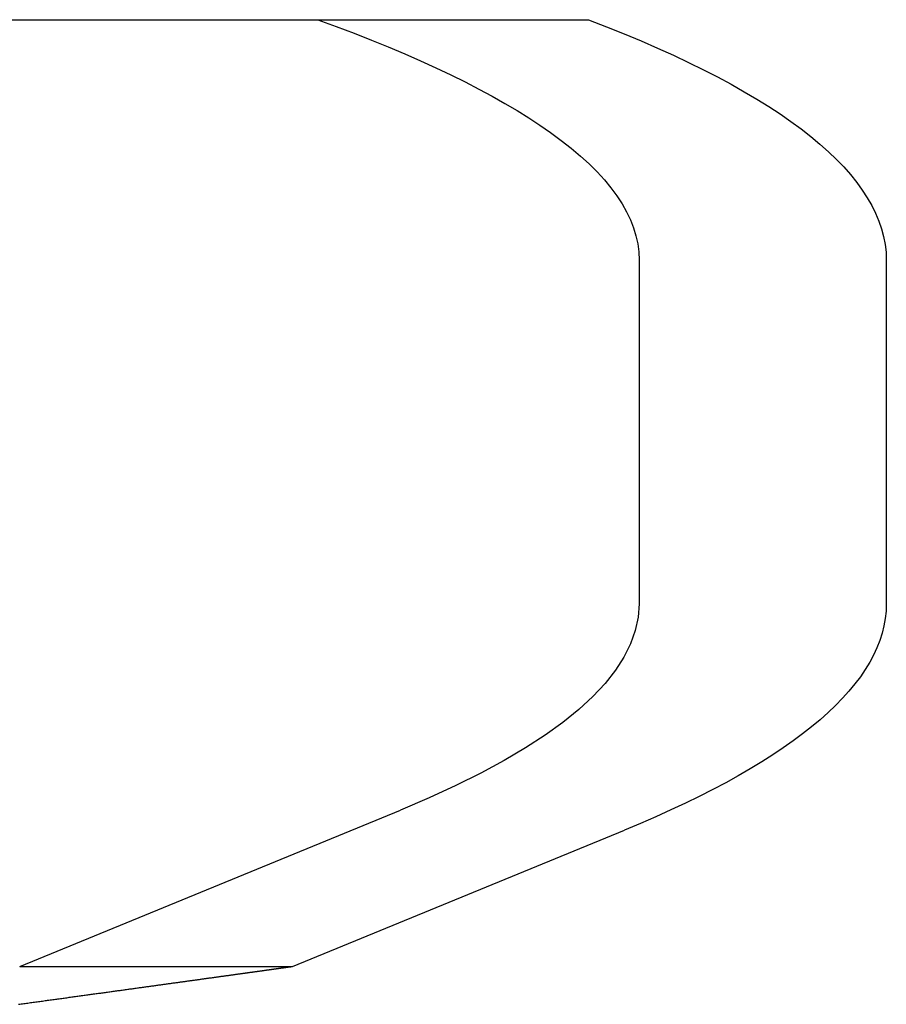
# Model space of a CAD drawing. Extents: x -269 to 94, y 79 to 94.
# Drawn here: x 85 to 94, y 85 to 94 of the extents above; entities that cross this region are included whole.
import ezdxf

# ---------------------------------------------------------------- set-up
doc = ezdxf.new("R2010")
doc.units = 0
doc.header["$LTSCALE"] = 20
doc.linetypes.add('VERDECKT', pattern=[0.375, 0.25, -0.125])
doc.layers.get('0').update_dxf_attribs({"linetype": 'CONTINUOUS'})

# ---------------------------------------------------------------- blocks, each defined once
blk = doc.blocks.new('A$C1F2423EB')
at = {"color": 3, "linetype": 'CONTINUOUS', "extrusion": (-2e-16, 1, -2e-16)}
for p, q in [((-44.43284, 81), (5.23721, 81)), ((8.25, 68.30587), (8.25, 50.14363)), ((2.24361, 31), (5.60319, 38.20466))]:
    blk.add_line(p, q, dxfattribs=at)
at = {"color": 1, "linetype": 'VERDECKT', "extrusion": (-2e-16, 1, -2e-16)}
for p, q in [((5.75, 68.30587), (5.75, 50.14363)), ((-0.51484, 31), (3.33743, 39.2612)), ((-0.51484, 31), (2.24361, 31))]:
    blk.add_line(p, q, dxfattribs=at)
at = {"color": 3}
blk.add_polyline3d([(-0.528, 28.9997, 0), (-0.51423, 29.0095, 0), (-0.50049, 29.0193, 0), (-0.48678, 29.0291, 0), (-0.4731, 29.0389, 0), (-0.45945, 29.0487, 0), (-0.44583, 29.0584, 0), (-0.43223, 29.0682, 0), (-0.41867, 29.0779, 0), (-0.40513, 29.0875, 0), (-0.39162, 29.0972, 0), (-0.37814, 29.1069, 0), (-0.36469, 29.1165, 0), (-0.35127, 29.1261, 0), (-0.33788, 29.1357, 0), (-0.32452, 29.1452, 0), (-0.31119, 29.1548, 0), (-0.29789, 29.1643, 0), (-0.28462, 29.1738, 0), (-0.27138, 29.1833, 0), (-0.25817, 29.1928, 0), (-0.24498, 29.2022, 0), (-0.23183, 29.2116, 0), (-0.21871, 29.221, 0), (-0.20562, 29.2304, 0), (-0.19256, 29.2398, 0), (-0.17952, 29.2491, 0), (-0.16652, 29.2584, 0), (-0.15355, 29.2677, 0), (-0.14061, 29.277, 0), (-0.1277, 29.2863, 0), (-0.11482, 29.2955, 0), (-0.10198, 29.3047, 0), (-0.08916, 29.3139, 0), (-0.07637, 29.3231, 0), (-0.06361, 29.3322, 0), (-0.05089, 29.3413, 0), (-0.03819, 29.3504, 0), (-0.02553, 29.3595, 0), (-0.0129, 29.3686, 0), (-0.00029, 29.3776, 0), (0.01228, 29.3867, 0), (0.02482, 29.3957, 0), (0.03733, 29.4046, 0), (0.0498, 29.4136, 0), (0.06225, 29.4225, 0), (0.07466, 29.4314, 0), (0.08705, 29.4403, 0), (0.0994, 29.4492, 0), (0.11172, 29.458, 0), (0.12401, 29.4669, 0), (0.13626, 29.4757, 0), (0.14849, 29.4845, 0), (0.16068, 29.4932, 0), (0.17284, 29.502, 0), (0.18497, 29.5107, 0), (0.19707, 29.5194, 0), (0.20914, 29.528, 0), (0.22117, 29.5367, 0), (0.23317, 29.5453, 0), (0.24514, 29.5539, 0), (0.25708, 29.5625, 0), (0.26898, 29.571, 0), (0.28086, 29.5796, 0), (0.2927, 29.5881, 0), (0.3045, 29.5966, 0), (0.31628, 29.6051, 0), (0.32802, 29.6135, 0), (0.33973, 29.6219, 0), (0.35141, 29.6303, 0), (0.36305, 29.6387, 0), (0.37467, 29.6471, 0), (0.38624, 29.6554, 0), (0.39779, 29.6637, 0), (0.4093, 29.672, 0), (0.42078, 29.6802, 0), (0.43223, 29.6885, 0), (0.44364, 29.6967, 0), (0.45503, 29.7049, 0), (0.46637, 29.7131, 0), (0.47769, 29.7212, 0), (0.48897, 29.7293, 0), (0.50021, 29.7374, 0), (0.51143, 29.7455, 0), (0.52261, 29.7535, 0), (0.53376, 29.7616, 0), (0.54487, 29.7696, 0), (0.55595, 29.7776, 0), (0.567, 29.7855, 0), (0.57801, 29.7934, 0), (0.58899, 29.8014, 0), (0.59993, 29.8092, 0), (0.61084, 29.8171, 0), (0.62172, 29.8249, 0), (0.63256, 29.8328, 0), (0.64337, 29.8405, 0), (0.65414, 29.8483, 0), (0.66488, 29.8561, 0), (0.67559, 29.8638, 0), (0.68626, 29.8715, 0), (0.6969, 29.8791, 0), (0.7075, 29.8868, 0), (0.71807, 29.8944, 0), (0.72861, 29.902, 0), (0.73911, 29.9096, 0), (0.74957, 29.9171, 0), (0.76001, 29.9246, 0), (0.7704, 29.9321, 0), (0.78077, 29.9396, 0), (0.7911, 29.9471, 0), (0.80139, 29.9545, 0), (0.81165, 29.9619, 0), (0.82188, 29.9693, 0), (0.83207, 29.9766, 0), (0.84222, 29.984, 0), (0.85235, 29.9913, 0), (0.86243, 29.9985, 0), (0.87248, 30.0058, 0), (0.8825, 30.013, 0), (0.89248, 30.0202, 0), (0.90243, 30.0274, 0), (0.91234, 30.0346, 0), (0.92222, 30.0417, 0), (0.93206, 30.0488, 0), (0.94187, 30.0559, 0), (0.95164, 30.063, 0), (0.96138, 30.07, 0), (0.97108, 30.077, 0), (0.98075, 30.084, 0), (0.99038, 30.0909, 0), (0.99998, 30.0979, 0), (1.00954, 30.1048, 0), (1.01906, 30.1117, 0), (1.02855, 30.1185, 0), (1.03801, 30.1254, 0), (1.04743, 30.1322, 0), (1.05681, 30.1389, 0), (1.06616, 30.1457, 0), (1.07547, 30.1524, 0), (1.08475, 30.1591, 0), (1.09399, 30.1658, 0), (1.1032, 30.1725, 0), (1.11237, 30.1791, 0), (1.1215, 30.1857, 0), (1.1306, 30.1923, 0), (1.13967, 30.1988, 0), (1.14869, 30.2054, 0), (1.15768, 30.2119, 0), (1.16664, 30.2183, 0), (1.17556, 30.2248, 0), (1.18444, 30.2312, 0), (1.19329, 30.2376, 0), (1.2021, 30.244, 0), (1.21087, 30.2503, 0), (1.21961, 30.2567, 0), (1.22832, 30.263, 0), (1.23698, 30.2692, 0), (1.24561, 30.2755, 0), (1.25421, 30.2817, 0), (1.26276, 30.2879, 0), (1.27128, 30.2941, 0), (1.27977, 30.3002, 0), (1.28822, 30.3063, 0), (1.29663, 30.3124, 0), (1.305, 30.3185, 0), (1.31334, 30.3245, 0), (1.32164, 30.3305, 0), (1.32991, 30.3365, 0), (1.33814, 30.3425, 0), (1.34633, 30.3484, 0), (1.35448, 30.3543, 0), (1.3626, 30.3602, 0), (1.37068, 30.366, 0), (1.37873, 30.3718, 0), (1.38673, 30.3776, 0), (1.3947, 30.3834, 0), (1.40264, 30.3892, 0), (1.41053, 30.3949, 0), (1.41839, 30.4006, 0), (1.42622, 30.4062, 0), (1.434, 30.4119, 0), (1.44175, 30.4175, 0), (1.44946, 30.4231, 0), (1.45714, 30.4287, 0), (1.46478, 30.4342, 0), (1.47238, 30.4397, 0), (1.47994, 30.4452, 0), (1.48747, 30.4506, 0), (1.49496, 30.4561, 0), (1.50241, 30.4615, 0), (1.50983, 30.4668, 0), (1.51721, 30.4722, 0), (1.52455, 30.4775, 0), (1.53186, 30.4828, 0), (1.53912, 30.4881, 0), (1.54636, 30.4933, 0), (1.55355, 30.4985, 0), (1.5607, 30.5037, 0), (1.56782, 30.5089, 0), (1.57491, 30.514, 0), (1.58195, 30.5191, 0), (1.58896, 30.5242, 0), (1.59593, 30.5293, 0), (1.60286, 30.5343, 0), (1.60976, 30.5393, 0), (1.61662, 30.5443, 0), (1.62344, 30.5492, 0), (1.63022, 30.5541, 0), (1.63697, 30.559, 0), (1.64368, 30.5639, 0), (1.65035, 30.5687, 0), (1.65698, 30.5736, 0), (1.66358, 30.5783, 0), (1.67014, 30.5831, 0), (1.67666, 30.5878, 0), (1.68315, 30.5925, 0), (1.68959, 30.5972, 0), (1.696, 30.6019, 0), (1.70238, 30.6065, 0), (1.70871, 30.6111, 0), (1.71501, 30.6157, 0), (1.72127, 30.6202, 0), (1.72749, 30.6247, 0), (1.73368, 30.6292, 0), (1.73982, 30.6337, 0), (1.74593, 30.6381, 0), (1.752, 30.6425, 0), (1.75804, 30.6469, 0), (1.76404, 30.6513, 0), (1.77, 30.6556, 0), (1.77592, 30.6599, 0), (1.7818, 30.6642, 0), (1.78765, 30.6684, 0), (1.79346, 30.6726, 0), (1.79923, 30.6768, 0), (1.80496, 30.681, 0), (1.81066, 30.6851, 0), (1.81631, 30.6892, 0), (1.82193, 30.6933, 0), (1.82752, 30.6974, 0), (1.83306, 30.7014, 0), (1.83857, 30.7054, 0), (1.84404, 30.7094, 0), (1.84947, 30.7133, 0), (1.85486, 30.7172, 0), (1.86021, 30.7211, 0), (1.86553, 30.725, 0), (1.87081, 30.7288, 0), (1.87605, 30.7326, 0), (1.88126, 30.7364, 0), (1.88642, 30.7402, 0), (1.89155, 30.7439, 0), (1.89664, 30.7476, 0), (1.9017, 30.7513, 0), (1.90671, 30.7549, 0), (1.91169, 30.7585, 0), (1.91663, 30.7621, 0), (1.92153, 30.7657, 0), (1.9264, 30.7692, 0), (1.93122, 30.7727, 0), (1.93601, 30.7762, 0), (1.94077, 30.7797, 0), (1.94548, 30.7831, 0), (1.95016, 30.7865, 0), (1.9548, 30.7899, 0), (1.9594, 30.7932, 0), (1.96396, 30.7965, 0), (1.96849, 30.7998, 0), (1.97297, 30.8031, 0), (1.97743, 30.8063, 0), (1.98184, 30.8095, 0), (1.98622, 30.8127, 0), (1.99055, 30.8158, 0), (1.99485, 30.819, 0), (1.99912, 30.8221, 0), (2.00334, 30.8251, 0), (2.00753, 30.8282, 0), (2.01168, 30.8312, 0), (2.0158, 30.8342, 0), (2.01987, 30.8372, 0), (2.02391, 30.8401, 0), (2.02791, 30.843, 0), (2.03187, 30.8459, 0), (2.0358, 30.8488, 0), (2.03969, 30.8516, 0), (2.04354, 30.8544, 0), (2.04735, 30.8572, 0), (2.05113, 30.8599, 0), (2.05487, 30.8626, 0), (2.05857, 30.8653, 0), (2.06224, 30.868, 0), (2.06586, 30.8706, 0), (2.06945, 30.8732, 0), (2.07301, 30.8758, 0), (2.07652, 30.8784, 0), (2.08, 30.8809, 0), (2.08344, 30.8834, 0), (2.08684, 30.8859, 0), (2.09021, 30.8883, 0), (2.09354, 30.8908, 0), (2.09683, 30.8932, 0), (2.10008, 30.8955, 0), (2.1033, 30.8979, 0), (2.10648, 30.9002, 0), (2.10962, 30.9025, 0), (2.11273, 30.9047, 0), (2.1158, 30.907, 0), (2.11883, 30.9092, 0), (2.12182, 30.9113, 0), (2.12478, 30.9135, 0), (2.1277, 30.9156, 0), (2.13058, 30.9177, 0), (2.13343, 30.9198, 0), (2.13624, 30.9218, 0), (2.13901, 30.9238, 0), (2.14174, 30.9258, 0), (2.14444, 30.9278, 0), (2.1471, 30.9297, 0), (2.14972, 30.9316, 0), (2.15231, 30.9335, 0), (2.15486, 30.9354, 0), (2.15737, 30.9372, 0), (2.15985, 30.939, 0), (2.16228, 30.9408, 0), (2.16469, 30.9425, 0), (2.16705, 30.9443, 0), (2.16938, 30.946, 0), (2.17167, 30.9476, 0), (2.17392, 30.9493, 0), (2.17614, 30.9509, 0), (2.17832, 30.9525, 0), (2.18047, 30.954, 0), (2.18258, 30.9556, 0), (2.18465, 30.9571, 0), (2.18668, 30.9585, 0), (2.18868, 30.96, 0), (2.19064, 30.9614, 0), (2.19257, 30.9628, 0), (2.19446, 30.9642, 0), (2.19631, 30.9656, 0), (2.19813, 30.9669, 0), (2.19991, 30.9682, 0), (2.20166, 30.9695, 0), (2.20337, 30.9707, 0), (2.20504, 30.9719, 0), (2.20668, 30.9731, 0), (2.20828, 30.9743, 0), (2.20984, 30.9754, 0), (2.21137, 30.9765, 0), (2.21286, 30.9776, 0), (2.21432, 30.9787, 0), (2.21574, 30.9797, 0), (2.21713, 30.9807, 0), (2.21847, 30.9817, 0), (2.21979, 30.9827, 0), (2.22107, 30.9836, 0), (2.22231, 30.9845, 0), (2.22352, 30.9854, 0), (2.22469, 30.9862, 0), (2.22582, 30.987, 0), (2.22692, 30.9878, 0), (2.22799, 30.9886, 0), (2.22902, 30.9894, 0), (2.23001, 30.9901, 0), (2.23097, 30.9908, 0), (2.23189, 30.9915, 0), (2.23278, 30.9921, 0), (2.23363, 30.9927, 0), (2.23445, 30.9933, 0), (2.23523, 30.9939, 0), (2.23598, 30.9944, 0), (2.23669, 30.995, 0), (2.23737, 30.9955, 0), (2.23801, 30.9959, 0), (2.23861, 30.9964, 0), (2.23919, 30.9968, 0), (2.23972, 30.9972, 0), (2.24022, 30.9975, 0), (2.24069, 30.9979, 0), (2.24112, 30.9982, 0), (2.24152, 30.9985, 0), (2.24188, 30.9987, 0), (2.24221, 30.999, 0), (2.24251, 30.9992, 0), (2.24276, 30.9994, 0), (2.24299, 30.9995, 0), (2.24318, 30.9997, 0), (2.24333, 30.9998, 0), (2.24345, 30.9999, 0), (2.24354, 30.9999, 0), (2.24359, 31, 0), (2.24361, 31, 0)], dxfattribs=at)
at = {"color": 1, "linetype": 'VERDECKT', "extrusion": (0, -2e-16, -1)}
for centre, radius, start, end in [((22.76501, 67.57711), 28.60934, 152.019022, 164.878138), ((19.99916, 68.30587), 25.74916, 164.838063, 180), ((20, 50.14363), 25.75, 180, 205)]:
    blk.add_arc(centre, radius, start, end, dxfattribs=at)
at = {"color": 3, "linetype": 'CONTINUOUS', "extrusion": (0, -2e-16, -1)}
for centre, radius, start, end in [((19.99915, 68.30587), 28.24915, 153.297169, 180), ((20, 50.14363), 28.25, 180, 205)]:
    blk.add_arc(centre, radius, start, end, dxfattribs=at)

msp = doc.modelspace()

# ---------------------------------------------------------------- block references
at = {"extrusion": (0, -0.981523, 0.191344)}
msp.add_blockref('A$C1F2423EB', (85.7799, 89.7381, -62.9942), dxfattribs=at)

doc.saveas('drawing.dxf')
